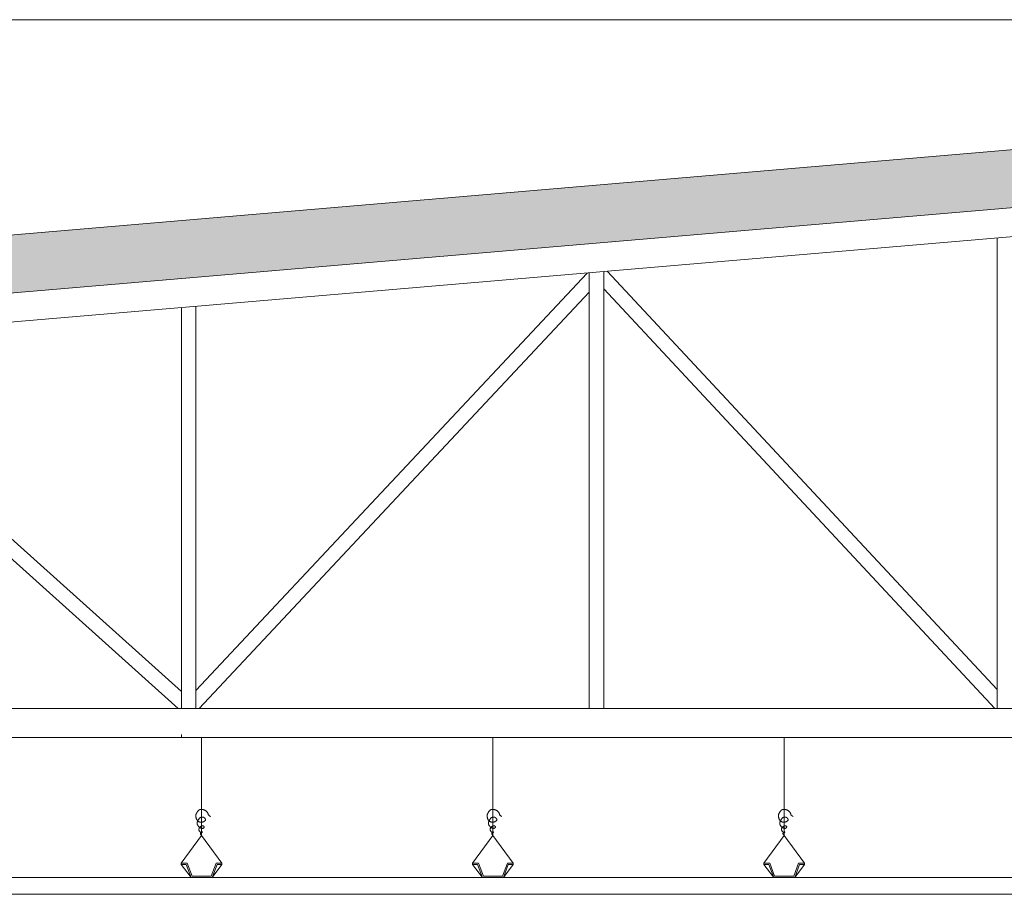
# Model space of a CAD drawing. Extents: x 443.4 to 528.8, y -1146.1 to -1084.8.
# Drawn here: x 461.6 to 463.3, y -1130.3 to -1128.8 of the extents above; entities that cross this region are included whole.
import ezdxf

# ---------------------------------------------------------------- set-up
doc = ezdxf.new("R2010")
doc.units = 0
doc.header["$LTSCALE"] = 0.5
doc.header["$MEASUREMENT"] = 0
doc.layers.add('_AD_HAT_2.1_RELLENO 20%', color=7, linetype='CONTINUOUS', lineweight=0, true_color=0xcccccc)
for name, color, linetype, lineweight in [('_AD_HAT_3.1_RELLENO 40%', 253, 'CONTINUOUS', 0), ('_AD_HAT_4.1_RELLENO 60%', 251, 'CONTINUOUS', 0), ('ZTC_CORTES01', 7, 'CONTINUOUS', 20), ('ZTC_CORTES05', 252, 'CONTINUOUS', 0)]:
    doc.layers.add(name, color=color, linetype=linetype, lineweight=lineweight)

msp = doc.modelspace()

# ---------------------------------------------------------------- hatches: boundary and pattern name
at = {"layer": '_AD_HAT_2.1_RELLENO 20%'}
h = msp.add_hatch(dxfattribs=at)
h.set_pattern_fill('AR-CONC', color=256, scale=0.02, style=0)
h.set_pattern_definition([(50, (4.81665, -388.78199), (0.143452037, -0.012550427), [0.015, -0.165]), (355, (4.81665, -388.782), (-0.027750267, 0.150438427), [0.012, -0.132]), (100.451444, (4.8286, -388.78304), (0.11570177, 0.137887998), [0.012748038, -0.140228422]), (46.1842, (4.81665, -388.742), (0.213448266, -0.033103856), [0.0225, -0.2475]), (96.635635, (4.83444, -388.74475), (0.18693239, 0.19482372), [0.01912207, -0.21034275]), (351.184164, (4.81665, -388.742), (0.18693239, 0.19482372), [0.018, -0.198]), (21, (4.83665, -388.75199), (0.11938141, -0.080523778), [0.015, -0.165]), (326, (4.83665, -388.752), (0.048663066, 0.14503001), [0.012, -0.132]), (71.451445, (4.8466, -388.7587), (0.168044475, 0.06450623), [0.012748038, -0.140228422]), (37.5, (4.81665, -388.781993), (0.002431971, 0.0665787708), [0, -0.1304, 0, -0.134, 0, -0.1325]), (7.5, (4.81665, -388.78199), (0.0526139075, 0.0788823424), [0, -0.0764, 0, -0.1274, 0, -0.0505]), (327.5, (4.77205, -388.781993), (0.1067644872, -0.0045109743), [0, -0.05, 0, -0.156, 0, -0.207]), (317.5, (4.75205, -388.78199), (0.116637234, 0.020020996), [0, -0.065, 0, -0.1036, 0, -0.147])])
h.paths.add_polyline_path([(465.2983, -1128.9845), (465.2983, -1128.8852), (450.0933, -1130.1812), (450.0933, -1130.2817)])
at = {"layer": '_AD_HAT_4.1_RELLENO 60%'}
msp.add_hatch(color=256, dxfattribs=at).paths.add_polyline_path([(465.2983, -1128.9845), (465.2983, -1128.8852), (450.0933, -1130.1812), (450.0933, -1130.2817)])

# ---------------------------------------------------------------- linework, layer by layer
at = {"layer": '_AD_HAT_3.1_RELLENO 40%'}
for p, q in [((465.2983, -1129.0347), (454.9083, -1129.9211)), ((463.2437, -1130.0174), (463.2437, -1129.21)), ((462.5437, -1130.0174), (462.5437, -1129.2697)), ((462.5687, -1130.0174), (462.5687, -1129.2675)), ((461.8437, -1130.0174), (461.8437, -1129.3294)), ((461.8687, -1130.0174), (461.8687, -1129.3273)), ((465.3153, -1130.0174), (454.9083, -1130.0174)), ((465.3153, -1130.0674), (454.9083, -1130.0674)), ((461.8437, -1130.0674), (461.8437, -1130.0625)), ((461.8783, -1130.2355), (461.8783, -1130.0674)), ((462.3783, -1130.2355), (462.3783, -1130.0674)), ((462.8783, -1130.2355), (462.8783, -1130.0674))]:
    msp.add_line(p, q, dxfattribs=at)
for points in [[(461.8687, -1129.9868), (462.5403, -1129.27)], [(462.5747, -1129.267), (463.2437, -1129.9849)], [(461.8743, -1130.0174), (462.5437, -1129.3029)], [(462.5687, -1129.2972), (463.2397, -1130.0174)], [(461.1733, -1129.3866), (461.8437, -1129.9885)], [(461.1687, -1129.416), (461.8384, -1130.0174)]]:
    msp.add_lwpolyline(points, dxfattribs=at)
at = {"layer": 'ZTC_CORTES01'}
for p, q in [((465.2983, -1128.8852), (450.0933, -1130.1812)), ((465.2983, -1128.9845), (450.0933, -1130.2817))]:
    msp.add_line(p, q, dxfattribs=at)
at = {"layer": 'ZTC_CORTES05'}
for p, q in [((465.2983, -1128.835), (451.7233, -1128.835)), ((461.8434, -1130.2833), (461.8784, -1130.2355)), ((461.9134, -1130.2833), (461.8784, -1130.2355)), ((462.3434, -1130.2833), (462.3784, -1130.2355)), ((462.4134, -1130.2833), (462.3784, -1130.2355)), ((462.8434, -1130.2833), (462.8784, -1130.2355)), ((462.9134, -1130.2833), (462.8784, -1130.2355)), ((461.8434, -1130.2857), (461.8434, -1130.2833)), ((461.8604, -1130.3079), (461.8434, -1130.2857)), ((461.8964, -1130.3079), (461.9134, -1130.2857)), ((462.3434, -1130.2857), (462.3434, -1130.2833)), ((462.3604, -1130.3079), (462.3434, -1130.2857)), ((462.3964, -1130.3079), (462.4134, -1130.2857)), ((462.8434, -1130.2857), (462.8434, -1130.2833)), ((462.8604, -1130.3079), (462.8434, -1130.2857)), ((462.8964, -1130.3079), (462.9134, -1130.2857))]:
    msp.add_line(p, q, dxfattribs=at)
for points in [[(461.8784, -1130.2355), (461.8775, -1130.2347), (461.877, -1130.234), (461.8766, -1130.2333), (461.8763, -1130.2328), (461.8763, -1130.2323), (461.8763, -1130.2319), (461.8764, -1130.2315), (461.8766, -1130.2312), (461.8769, -1130.2308), (461.8771, -1130.2305), (461.8774, -1130.2302), (461.8776, -1130.23), (461.8779, -1130.2297), (461.8782, -1130.2296), (461.8785, -1130.2294), (461.8787, -1130.2293), (461.879, -1130.2293), (461.8792, -1130.2293), (461.8794, -1130.2294), (461.8795, -1130.2295), (461.8797, -1130.2296), (461.8797, -1130.2297), (461.8797, -1130.2299), (461.8797, -1130.23), (461.8796, -1130.2302), (461.8794, -1130.2303), (461.8792, -1130.2305), (461.8789, -1130.2306), (461.8786, -1130.2307), (461.8783, -1130.2307), (461.8779, -1130.2307), (461.8776, -1130.2306), (461.8772, -1130.2305), (461.8769, -1130.2304), (461.8765, -1130.2301), (461.8762, -1130.2299), (461.8759, -1130.2296), (461.8756, -1130.2293), (461.8753, -1130.2289), (461.875, -1130.2285), (461.8748, -1130.2282), (461.8745, -1130.2278), (461.8743, -1130.2273), (461.8741, -1130.2269), (461.8739, -1130.2265), (461.8738, -1130.226), (461.8738, -1130.2255), (461.8738, -1130.2251), (461.8738, -1130.2245), (461.874, -1130.224), (461.8741, -1130.2235), (461.8743, -1130.223), (461.8746, -1130.2225), (461.8749, -1130.222), (461.8753, -1130.2215), (461.8757, -1130.2211), (461.8761, -1130.2207), (461.8765, -1130.2204), (461.877, -1130.2201), (461.8775, -1130.2198), (461.878, -1130.2196), (461.8785, -1130.2194), (461.879, -1130.2193), (461.8795, -1130.2192), (461.88, -1130.2191), (461.8805, -1130.2191), (461.8809, -1130.2192), (461.8813, -1130.2192), (461.8817, -1130.2194), (461.882, -1130.2196), (461.8823, -1130.2198), (461.8825, -1130.2201), (461.8826, -1130.2204), (461.8827, -1130.2208), (461.8827, -1130.2211), (461.8826, -1130.2215), (461.8825, -1130.2219), (461.8823, -1130.2223), (461.882, -1130.2226), (461.8817, -1130.2229), (461.8814, -1130.2231), (461.8809, -1130.2233), (461.8805, -1130.2234), (461.88, -1130.2234), (461.8795, -1130.2234), (461.879, -1130.2233), (461.8784, -1130.2232), (461.8779, -1130.223), (461.8773, -1130.2229), (461.8768, -1130.2227), (461.8763, -1130.2224), (461.8758, -1130.2222), (461.8753, -1130.2219), (461.8749, -1130.2216), (461.8744, -1130.2213), (461.874, -1130.2209), (461.8736, -1130.2206), (461.8733, -1130.2202), (461.8729, -1130.2198), (461.8726, -1130.2194), (461.8724, -1130.219), (461.8721, -1130.2186), (461.8719, -1130.2183), (461.8717, -1130.2179), (461.8715, -1130.2175), (461.8714, -1130.2172), (461.8712, -1130.2168), (461.8711, -1130.2165), (461.871, -1130.2161), (461.871, -1130.2158), (461.8709, -1130.2155), (461.8709, -1130.2152), (461.8709, -1130.2149), (461.8708, -1130.2146), (461.8709, -1130.2143), (461.8709, -1130.214), (461.8709, -1130.2137), (461.871, -1130.2134), (461.871, -1130.2131), (461.8711, -1130.2129), (461.8711, -1130.2126), (461.8712, -1130.2123), (461.8713, -1130.212), (461.8714, -1130.2117), (461.8715, -1130.2114), (461.8716, -1130.211), (461.8718, -1130.2107), (461.872, -1130.2103), (461.8722, -1130.2099), (461.8725, -1130.2095), (461.8727, -1130.209), (461.873, -1130.2086), (461.8733, -1130.2082), (461.8736, -1130.2077), (461.8738, -1130.2074), (461.8741, -1130.207), (461.8743, -1130.2067), (461.8745, -1130.2064), (461.8747, -1130.2061), (461.8749, -1130.2059), (461.8751, -1130.2057), (461.8753, -1130.2055), (461.8755, -1130.2054), (461.8757, -1130.2052), (461.876, -1130.2051), (461.8763, -1130.2049), (461.8766, -1130.2047), (461.8769, -1130.2046), (461.8773, -1130.2045), (461.8776, -1130.2044), (461.8779, -1130.2043), (461.8783, -1130.2042), (461.8786, -1130.2041), (461.8789, -1130.2041), (461.8792, -1130.2041), (461.8795, -1130.2041), (461.8798, -1130.2041), (461.8801, -1130.2041), (461.8804, -1130.2041), (461.8807, -1130.2042), (461.881, -1130.2042), (461.8812, -1130.2043), (461.8815, -1130.2044), (461.8817, -1130.2044), (461.882, -1130.2045), (461.8822, -1130.2047), (461.8825, -1130.2048), (461.8827, -1130.205), (461.8829, -1130.2052), (461.8832, -1130.2054), (461.8834, -1130.2056), (461.8837, -1130.2059), (461.8839, -1130.2061), (461.8841, -1130.2064), (461.8843, -1130.2066), (461.8845, -1130.2069), (461.8847, -1130.2072), (461.8849, -1130.2075), (461.8851, -1130.2077), (461.8852, -1130.208), (461.8853, -1130.2083), (461.8854, -1130.2086), (461.8854, -1130.2088), (461.8853, -1130.2091), (461.8852, -1130.2094), (461.8851, -1130.2096), (461.8849, -1130.2099), (461.8846, -1130.2102), (461.8843, -1130.2104), (461.884, -1130.2107), (461.8836, -1130.211), (461.8831, -1130.2112), (461.8827, -1130.2115), (461.8822, -1130.2117), (461.8816, -1130.212), (461.8811, -1130.2122), (461.8805, -1130.2124), (461.8799, -1130.2126), (461.8793, -1130.2127), (461.8787, -1130.2128), (461.878, -1130.2129), (461.8774, -1130.2129), (461.8768, -1130.2128), (461.8762, -1130.2127), (461.8756, -1130.2126), (461.875, -1130.2124), (461.8744, -1130.2122), (461.8739, -1130.212), (461.8733, -1130.2116), (461.8728, -1130.2113), (461.8723, -1130.2109), (461.8718, -1130.2105), (461.8714, -1130.21), (461.871, -1130.2095), (461.8706, -1130.209), (461.8703, -1130.2085), (461.87, -1130.208), (461.8697, -1130.2075), (461.8695, -1130.207), (461.8693, -1130.2064), (461.8692, -1130.2059), (461.869, -1130.2054), (461.8689, -1130.2048), (461.8688, -1130.2043), (461.8687, -1130.2038), (461.8686, -1130.2032), (461.8685, -1130.2027), (461.8685, -1130.2022), (461.8685, -1130.2017), (461.8685, -1130.2011), (461.8685, -1130.2006), (461.8686, -1130.2001), (461.8688, -1130.1996), (461.8689, -1130.1991), (461.8691, -1130.1986), (461.8693, -1130.1981), (461.8696, -1130.1977), (461.8698, -1130.1972), (461.8701, -1130.1968), (461.8703, -1130.1963), (461.8706, -1130.1959), (461.8709, -1130.1955), (461.8711, -1130.1951), (461.8714, -1130.1948), (461.8716, -1130.1944), (461.8719, -1130.1941), (461.8721, -1130.1937), (461.8724, -1130.1934), (461.8726, -1130.1931), (461.8729, -1130.1928), (461.8731, -1130.1926), (461.8734, -1130.1923), (461.8737, -1130.1921), (461.874, -1130.1919), (461.8743, -1130.1917), (461.8747, -1130.1915), (461.8751, -1130.1913), (461.8756, -1130.1912), (461.8761, -1130.1911), (461.8765, -1130.191), (461.8771, -1130.191), (461.8776, -1130.1909), (461.8781, -1130.1909), (461.8787, -1130.1909), (461.8792, -1130.1909), (461.8797, -1130.191), (461.8803, -1130.1911), (461.8808, -1130.1912), (461.8813, -1130.1913), (461.8818, -1130.1914), (461.8823, -1130.1916), (461.8828, -1130.1918), (461.8833, -1130.192), (461.8837, -1130.1922), (461.8842, -1130.1924), (461.8846, -1130.1927), (461.8851, -1130.193), (461.8855, -1130.1932), (461.8859, -1130.1936), (461.8863, -1130.1939), (461.8867, -1130.1942), (461.8871, -1130.1946), (461.8875, -1130.195), (461.8879, -1130.1954), (461.8882, -1130.1957), (461.8885, -1130.1961), (461.8887, -1130.1965), (461.8889, -1130.1968), (461.8891, -1130.1972), (461.8892, -1130.1975), (461.8893, -1130.1978), (461.8894, -1130.1981), (461.8895, -1130.1985), (461.8896, -1130.1988), (461.8896, -1130.1991), (461.8897, -1130.1994), (461.8899, -1130.1997), (461.89, -1130.2001), (461.8903, -1130.2005), (461.8907, -1130.2009), (461.8912, -1130.2014), (461.8919, -1130.2019), (461.8928, -1130.2025), (461.894, -1130.2032)], [(462.3784, -1130.2355), (462.3775, -1130.2347), (462.377, -1130.234), (462.3766, -1130.2333), (462.3763, -1130.2328), (462.3763, -1130.2323), (462.3763, -1130.2319), (462.3764, -1130.2315), (462.3766, -1130.2312), (462.3769, -1130.2308), (462.3771, -1130.2305), (462.3774, -1130.2302), (462.3776, -1130.23), (462.3779, -1130.2297), (462.3782, -1130.2296), (462.3785, -1130.2294), (462.3787, -1130.2293), (462.379, -1130.2293), (462.3792, -1130.2293), (462.3794, -1130.2294), (462.3795, -1130.2294), (462.3797, -1130.2296), (462.3797, -1130.2297), (462.3797, -1130.2299), (462.3797, -1130.23), (462.3796, -1130.2302), (462.3794, -1130.2303), (462.3792, -1130.2305), (462.3789, -1130.2306), (462.3786, -1130.2306), (462.3783, -1130.2307), (462.3779, -1130.2307), (462.3776, -1130.2306), (462.3772, -1130.2305), (462.3769, -1130.2304), (462.3765, -1130.2301), (462.3762, -1130.2299), (462.3759, -1130.2296), (462.3756, -1130.2293), (462.3753, -1130.2289), (462.375, -1130.2285), (462.3748, -1130.2282), (462.3745, -1130.2278), (462.3743, -1130.2273), (462.3741, -1130.2269), (462.3739, -1130.2265), (462.3738, -1130.226), (462.3738, -1130.2255), (462.3738, -1130.225), (462.3738, -1130.2245), (462.374, -1130.224), (462.3741, -1130.2235), (462.3743, -1130.223), (462.3746, -1130.2225), (462.3749, -1130.222), (462.3753, -1130.2215), (462.3757, -1130.2211), (462.3761, -1130.2207), (462.3765, -1130.2204), (462.377, -1130.2201), (462.3775, -1130.2198), (462.378, -1130.2196), (462.3785, -1130.2194), (462.379, -1130.2193), (462.3795, -1130.2192), (462.38, -1130.2191), (462.3805, -1130.2191), (462.3809, -1130.2192), (462.3813, -1130.2192), (462.3817, -1130.2194), (462.382, -1130.2195), (462.3823, -1130.2198), (462.3825, -1130.2201), (462.3826, -1130.2204), (462.3827, -1130.2207), (462.3827, -1130.2211), (462.3826, -1130.2215), (462.3825, -1130.2219), (462.3823, -1130.2223), (462.382, -1130.2226), (462.3817, -1130.2229), (462.3814, -1130.2231), (462.3809, -1130.2233), (462.3805, -1130.2233), (462.38, -1130.2234), (462.3795, -1130.2234), (462.379, -1130.2233), (462.3784, -1130.2232), (462.3779, -1130.223), (462.3773, -1130.2229), (462.3768, -1130.2227), (462.3763, -1130.2224), (462.3758, -1130.2222), (462.3753, -1130.2219), (462.3749, -1130.2216), (462.3744, -1130.2212), (462.374, -1130.2209), (462.3736, -1130.2205), (462.3733, -1130.2202), (462.3729, -1130.2198), (462.3726, -1130.2194), (462.3724, -1130.219), (462.3721, -1130.2186), (462.3719, -1130.2183), (462.3717, -1130.2179), (462.3715, -1130.2175), (462.3714, -1130.2172), (462.3712, -1130.2168), (462.3711, -1130.2165), (462.371, -1130.2161), (462.371, -1130.2158), (462.3709, -1130.2155), (462.3709, -1130.2152), (462.3709, -1130.2149), (462.3708, -1130.2146), (462.3709, -1130.2143), (462.3709, -1130.214), (462.3709, -1130.2137), (462.371, -1130.2134), (462.371, -1130.2131), (462.3711, -1130.2128), (462.3711, -1130.2126), (462.3712, -1130.2123), (462.3713, -1130.212), (462.3714, -1130.2117), (462.3715, -1130.2114), (462.3716, -1130.211), (462.3718, -1130.2107), (462.372, -1130.2103), (462.3722, -1130.2099), (462.3725, -1130.2095), (462.3727, -1130.209), (462.373, -1130.2086), (462.3733, -1130.2082), (462.3736, -1130.2077), (462.3738, -1130.2073), (462.3741, -1130.207), (462.3743, -1130.2067), (462.3745, -1130.2064), (462.3747, -1130.2061), (462.3749, -1130.2059), (462.3751, -1130.2057), (462.3753, -1130.2055), (462.3755, -1130.2054), (462.3757, -1130.2052), (462.376, -1130.205), (462.3763, -1130.2049), (462.3766, -1130.2047), (462.3769, -1130.2046), (462.3773, -1130.2045), (462.3776, -1130.2044), (462.3779, -1130.2043), (462.3783, -1130.2042), (462.3786, -1130.2041), (462.3789, -1130.2041), (462.3792, -1130.2041), (462.3795, -1130.2041), (462.3798, -1130.2041), (462.3801, -1130.2041), (462.3804, -1130.2041), (462.3807, -1130.2042), (462.381, -1130.2042), (462.3812, -1130.2043), (462.3815, -1130.2043), (462.3817, -1130.2044), (462.382, -1130.2045), (462.3822, -1130.2047), (462.3825, -1130.2048), (462.3827, -1130.205), (462.3829, -1130.2052), (462.3832, -1130.2054), (462.3834, -1130.2056), (462.3837, -1130.2058), (462.3839, -1130.2061), (462.3841, -1130.2064), (462.3843, -1130.2066), (462.3845, -1130.2069), (462.3847, -1130.2072), (462.3849, -1130.2075), (462.3851, -1130.2077), (462.3852, -1130.208), (462.3853, -1130.2083), (462.3854, -1130.2086), (462.3854, -1130.2088), (462.3853, -1130.2091), (462.3852, -1130.2094), (462.3851, -1130.2096), (462.3849, -1130.2099), (462.3846, -1130.2102), (462.3843, -1130.2104), (462.384, -1130.2107), (462.3836, -1130.211), (462.3831, -1130.2112), (462.3827, -1130.2115), (462.3822, -1130.2117), (462.3816, -1130.212), (462.3811, -1130.2122), (462.3805, -1130.2124), (462.3799, -1130.2126), (462.3793, -1130.2127), (462.3787, -1130.2128), (462.378, -1130.2128), (462.3774, -1130.2129), (462.3768, -1130.2128), (462.3762, -1130.2127), (462.3756, -1130.2126), (462.375, -1130.2124), (462.3744, -1130.2122), (462.3739, -1130.2119), (462.3733, -1130.2116), (462.3728, -1130.2113), (462.3723, -1130.2109), (462.3718, -1130.2104), (462.3714, -1130.21), (462.371, -1130.2095), (462.3706, -1130.209), (462.3703, -1130.2085), (462.37, -1130.208), (462.3697, -1130.2075), (462.3695, -1130.207), (462.3693, -1130.2064), (462.3692, -1130.2059), (462.369, -1130.2054), (462.3689, -1130.2048), (462.3688, -1130.2043), (462.3687, -1130.2038), (462.3686, -1130.2032), (462.3685, -1130.2027), (462.3685, -1130.2022), (462.3685, -1130.2017), (462.3685, -1130.2011), (462.3685, -1130.2006), (462.3686, -1130.2001), (462.3688, -1130.1996), (462.3689, -1130.1991), (462.3691, -1130.1986), (462.3693, -1130.1981), (462.3696, -1130.1977), (462.3698, -1130.1972), (462.3701, -1130.1967), (462.3703, -1130.1963), (462.3706, -1130.1959), (462.3709, -1130.1955), (462.3711, -1130.1951), (462.3714, -1130.1947), (462.3716, -1130.1944), (462.3719, -1130.1941), (462.3721, -1130.1937), (462.3724, -1130.1934), (462.3726, -1130.1931), (462.3729, -1130.1928), (462.3731, -1130.1926), (462.3734, -1130.1923), (462.3737, -1130.1921), (462.374, -1130.1919), (462.3743, -1130.1917), (462.3747, -1130.1915), (462.3751, -1130.1913), (462.3756, -1130.1912), (462.3761, -1130.1911), (462.3765, -1130.191), (462.3771, -1130.1909), (462.3776, -1130.1909), (462.3781, -1130.1909), (462.3787, -1130.1909), (462.3792, -1130.1909), (462.3797, -1130.191), (462.3803, -1130.1911), (462.3808, -1130.1912), (462.3813, -1130.1913), (462.3818, -1130.1914), (462.3823, -1130.1916), (462.3828, -1130.1918), (462.3833, -1130.192), (462.3837, -1130.1922), (462.3842, -1130.1924), (462.3846, -1130.1927), (462.3851, -1130.1929), (462.3855, -1130.1932), (462.3859, -1130.1936), (462.3863, -1130.1939), (462.3867, -1130.1942), (462.3871, -1130.1946), (462.3875, -1130.195), (462.3879, -1130.1953), (462.3882, -1130.1957), (462.3885, -1130.1961), (462.3887, -1130.1965), (462.3889, -1130.1968), (462.3891, -1130.1972), (462.3892, -1130.1975), (462.3893, -1130.1978), (462.3894, -1130.1981), (462.3895, -1130.1984), (462.3896, -1130.1988), (462.3896, -1130.1991), (462.3897, -1130.1994), (462.3899, -1130.1997), (462.39, -1130.2001), (462.3903, -1130.2005), (462.3907, -1130.2009), (462.3912, -1130.2014), (462.3919, -1130.2019), (462.3928, -1130.2025), (462.394, -1130.2032)], [(462.8784, -1130.2355), (462.8775, -1130.2347), (462.877, -1130.2339), (462.8766, -1130.2333), (462.8763, -1130.2328), (462.8763, -1130.2323), (462.8763, -1130.2319), (462.8764, -1130.2315), (462.8766, -1130.2312), (462.8769, -1130.2308), (462.8771, -1130.2305), (462.8774, -1130.2302), (462.8776, -1130.23), (462.8779, -1130.2297), (462.8782, -1130.2295), (462.8785, -1130.2294), (462.8787, -1130.2293), (462.879, -1130.2293), (462.8792, -1130.2293), (462.8794, -1130.2293), (462.8795, -1130.2294), (462.8797, -1130.2296), (462.8797, -1130.2297), (462.8797, -1130.2298), (462.8797, -1130.23), (462.8796, -1130.2302), (462.8794, -1130.2303), (462.8792, -1130.2304), (462.8789, -1130.2306), (462.8786, -1130.2306), (462.8783, -1130.2307), (462.8779, -1130.2307), (462.8776, -1130.2306), (462.8772, -1130.2305), (462.8769, -1130.2303), (462.8765, -1130.2301), (462.8762, -1130.2299), (462.8759, -1130.2296), (462.8756, -1130.2292), (462.8753, -1130.2289), (462.875, -1130.2285), (462.8748, -1130.2281), (462.8745, -1130.2277), (462.8743, -1130.2273), (462.8741, -1130.2269), (462.8739, -1130.2265), (462.8738, -1130.226), (462.8738, -1130.2255), (462.8738, -1130.225), (462.8738, -1130.2245), (462.874, -1130.224), (462.8741, -1130.2235), (462.8743, -1130.223), (462.8746, -1130.2224), (462.8749, -1130.222), (462.8753, -1130.2215), (462.8757, -1130.2211), (462.8761, -1130.2207), (462.8765, -1130.2203), (462.877, -1130.22), (462.8775, -1130.2198), (462.878, -1130.2196), (462.8785, -1130.2194), (462.879, -1130.2193), (462.8795, -1130.2192), (462.88, -1130.2191), (462.8805, -1130.2191), (462.8809, -1130.2192), (462.8813, -1130.2192), (462.8817, -1130.2194), (462.882, -1130.2195), (462.8823, -1130.2198), (462.8825, -1130.22), (462.8826, -1130.2204), (462.8827, -1130.2207), (462.8827, -1130.2211), (462.8826, -1130.2215), (462.8825, -1130.2219), (462.8823, -1130.2223), (462.882, -1130.2226), (462.8817, -1130.2229), (462.8814, -1130.2231), (462.8809, -1130.2233), (462.8805, -1130.2233), (462.88, -1130.2234), (462.8795, -1130.2234), (462.879, -1130.2233), (462.8784, -1130.2232), (462.8779, -1130.223), (462.8773, -1130.2229), (462.8768, -1130.2227), (462.8763, -1130.2224), (462.8758, -1130.2222), (462.8753, -1130.2219), (462.8749, -1130.2216), (462.8744, -1130.2212), (462.874, -1130.2209), (462.8736, -1130.2205), (462.8733, -1130.2202), (462.8729, -1130.2198), (462.8726, -1130.2194), (462.8724, -1130.219), (462.8721, -1130.2186), (462.8719, -1130.2183), (462.8717, -1130.2179), (462.8715, -1130.2175), (462.8714, -1130.2171), (462.8712, -1130.2168), (462.8711, -1130.2165), (462.871, -1130.2161), (462.871, -1130.2158), (462.8709, -1130.2155), (462.8709, -1130.2152), (462.8709, -1130.2149), (462.8708, -1130.2146), (462.8709, -1130.2143), (462.8709, -1130.214), (462.8709, -1130.2137), (462.871, -1130.2134), (462.871, -1130.2131), (462.8711, -1130.2128), (462.8711, -1130.2126), (462.8712, -1130.2123), (462.8713, -1130.212), (462.8714, -1130.2117), (462.8715, -1130.2114), (462.8716, -1130.211), (462.8718, -1130.2107), (462.872, -1130.2103), (462.8722, -1130.2099), (462.8725, -1130.2095), (462.8727, -1130.209), (462.873, -1130.2086), (462.8733, -1130.2081), (462.8736, -1130.2077), (462.8738, -1130.2073), (462.8741, -1130.207), (462.8743, -1130.2067), (462.8745, -1130.2064), (462.8747, -1130.2061), (462.8749, -1130.2059), (462.8751, -1130.2057), (462.8753, -1130.2055), (462.8755, -1130.2054), (462.8757, -1130.2052), (462.876, -1130.205), (462.8763, -1130.2049), (462.8766, -1130.2047), (462.8769, -1130.2046), (462.8773, -1130.2045), (462.8776, -1130.2043), (462.8779, -1130.2042), (462.8783, -1130.2042), (462.8786, -1130.2041), (462.8789, -1130.2041), (462.8792, -1130.204), (462.8795, -1130.204), (462.8798, -1130.2041), (462.8801, -1130.2041), (462.8804, -1130.2041), (462.8807, -1130.2042), (462.881, -1130.2042), (462.8812, -1130.2043), (462.8815, -1130.2043), (462.8817, -1130.2044), (462.882, -1130.2045), (462.8822, -1130.2047), (462.8825, -1130.2048), (462.8827, -1130.205), (462.8829, -1130.2052), (462.8832, -1130.2054), (462.8834, -1130.2056), (462.8837, -1130.2058), (462.8839, -1130.2061), (462.8841, -1130.2064), (462.8843, -1130.2066), (462.8845, -1130.2069), (462.8847, -1130.2072), (462.8849, -1130.2075), (462.8851, -1130.2077), (462.8852, -1130.208), (462.8853, -1130.2083), (462.8854, -1130.2085), (462.8854, -1130.2088), (462.8853, -1130.2091), (462.8852, -1130.2094), (462.8851, -1130.2096), (462.8849, -1130.2099), (462.8846, -1130.2102), (462.8843, -1130.2104), (462.884, -1130.2107), (462.8836, -1130.211), (462.8831, -1130.2112), (462.8827, -1130.2115), (462.8822, -1130.2117), (462.8816, -1130.212), (462.8811, -1130.2122), (462.8805, -1130.2124), (462.8799, -1130.2126), (462.8793, -1130.2127), (462.8787, -1130.2128), (462.878, -1130.2128), (462.8774, -1130.2128), (462.8768, -1130.2128), (462.8762, -1130.2127), (462.8756, -1130.2126), (462.875, -1130.2124), (462.8744, -1130.2122), (462.8739, -1130.2119), (462.8733, -1130.2116), (462.8728, -1130.2113), (462.8723, -1130.2109), (462.8718, -1130.2104), (462.8714, -1130.21), (462.871, -1130.2095), (462.8706, -1130.209), (462.8703, -1130.2085), (462.87, -1130.208), (462.8697, -1130.2075), (462.8695, -1130.2069), (462.8693, -1130.2064), (462.8692, -1130.2059), (462.869, -1130.2054), (462.8689, -1130.2048), (462.8688, -1130.2043), (462.8687, -1130.2038), (462.8686, -1130.2032), (462.8685, -1130.2027), (462.8685, -1130.2022), (462.8685, -1130.2017), (462.8685, -1130.2011), (462.8685, -1130.2006), (462.8686, -1130.2001), (462.8688, -1130.1996), (462.8689, -1130.1991), (462.8691, -1130.1986), (462.8693, -1130.1981), (462.8696, -1130.1976), (462.8698, -1130.1972), (462.8701, -1130.1967), (462.8703, -1130.1963), (462.8706, -1130.1959), (462.8709, -1130.1955), (462.8711, -1130.1951), (462.8714, -1130.1947), (462.8716, -1130.1944), (462.8719, -1130.194), (462.8721, -1130.1937), (462.8724, -1130.1934), (462.8726, -1130.1931), (462.8729, -1130.1928), (462.8731, -1130.1926), (462.8734, -1130.1923), (462.8737, -1130.1921), (462.874, -1130.1919), (462.8743, -1130.1917), (462.8747, -1130.1915), (462.8751, -1130.1913), (462.8756, -1130.1912), (462.8761, -1130.1911), (462.8765, -1130.191), (462.8771, -1130.1909), (462.8776, -1130.1909), (462.8781, -1130.1909), (462.8787, -1130.1909), (462.8792, -1130.1909), (462.8797, -1130.191), (462.8803, -1130.191), (462.8808, -1130.1911), (462.8813, -1130.1913), (462.8818, -1130.1914), (462.8823, -1130.1916), (462.8828, -1130.1917), (462.8833, -1130.1919), (462.8837, -1130.1922), (462.8842, -1130.1924), (462.8846, -1130.1927), (462.8851, -1130.1929), (462.8855, -1130.1932), (462.8859, -1130.1935), (462.8863, -1130.1939), (462.8867, -1130.1942), (462.8871, -1130.1946), (462.8875, -1130.195), (462.8879, -1130.1953), (462.8882, -1130.1957), (462.8885, -1130.1961), (462.8887, -1130.1965), (462.8889, -1130.1968), (462.8891, -1130.1972), (462.8892, -1130.1975), (462.8893, -1130.1978), (462.8894, -1130.1981), (462.8895, -1130.1984), (462.8896, -1130.1988), (462.8896, -1130.1991), (462.8897, -1130.1994), (462.8899, -1130.1997), (462.89, -1130.2001), (462.8903, -1130.2005), (462.8907, -1130.2009), (462.8912, -1130.2014), (462.8919, -1130.2019), (462.8928, -1130.2025), (462.894, -1130.2032)], [(465.2983, -1130.3079), (454.9083, -1130.3079)], [(465.2983, -1130.3366), (454.9083, -1130.3366)]]:
    msp.add_lwpolyline(points, dxfattribs=at)
for points in [[(461.9134, -1130.2833), (461.9032, -1130.2833), (461.8947, -1130.3055), (461.862, -1130.3055), (461.8535, -1130.2833), (461.8434, -1130.2833), (461.8434, -1130.2857), (461.8519, -1130.2857), (461.8604, -1130.3079), (461.8964, -1130.3079), (461.9049, -1130.2857), (461.9134, -1130.2857)], [(462.4134, -1130.2833), (462.4032, -1130.2833), (462.3947, -1130.3055), (462.362, -1130.3055), (462.3535, -1130.2833), (462.3434, -1130.2833), (462.3434, -1130.2857), (462.3519, -1130.2857), (462.3604, -1130.3079), (462.3964, -1130.3079), (462.4049, -1130.2857), (462.4134, -1130.2857)], [(462.9134, -1130.2833), (462.9032, -1130.2833), (462.8947, -1130.3055), (462.862, -1130.3055), (462.8535, -1130.2833), (462.8434, -1130.2833), (462.8434, -1130.2857), (462.8519, -1130.2857), (462.8604, -1130.3079), (462.8964, -1130.3079), (462.9049, -1130.2857), (462.9134, -1130.2857)]]:
    msp.add_lwpolyline(points, close=True, dxfattribs=at)

doc.saveas('drawing.dxf')
